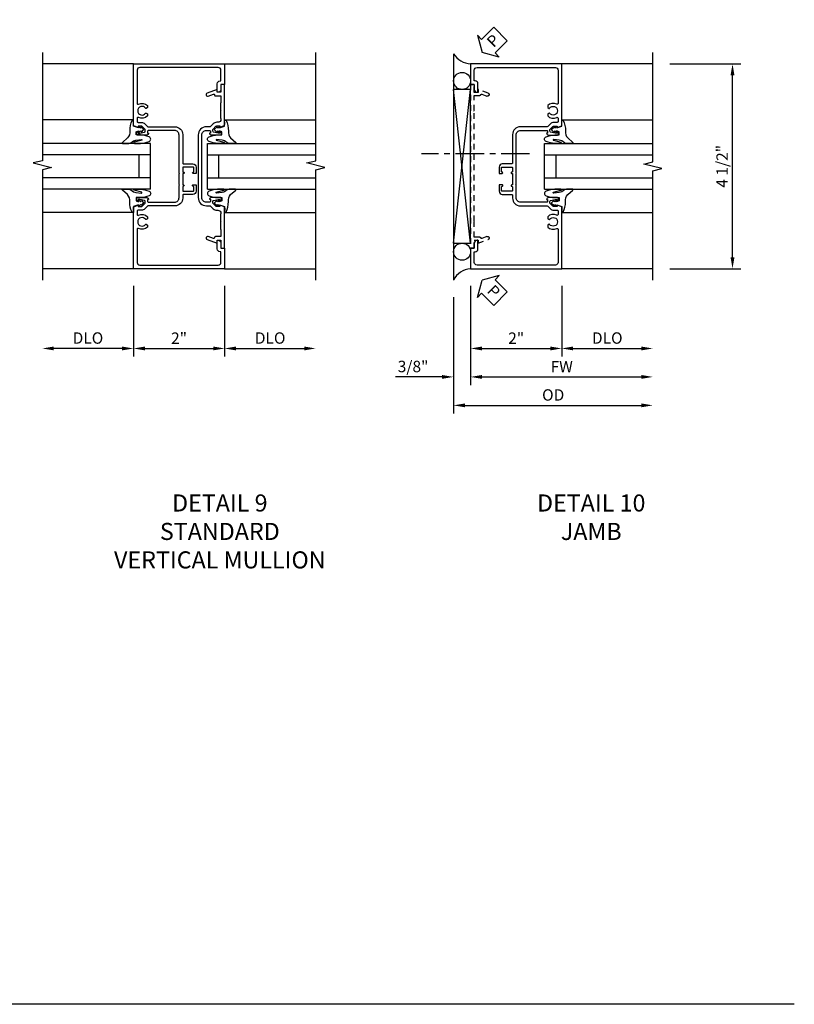
# Model space of a CAD drawing. Extents: x 0 to 121, y 0 to 78.
# Drawn here: x 104 to 121, y 0 to 22 of the extents above; entities that cross this region are included whole.
import ezdxf

# ---------------------------------------------------------------- set-up
doc = ezdxf.new("R2010")
doc.units = 0
doc.header["$LTSCALE"] = 0.5
doc.header["$MEASUREMENT"] = 0
doc.linetypes.add('CENTER', pattern=[2, 1.25, -0.25, 0.25, -0.25])
doc.linetypes.add('HIDDEN', pattern=[0.375, 0.25, -0.125])
doc.layers.get('0').update_dxf_attribs({"color": 4, "linetype": 'CONTINUOUS'})
for name, color, linetype in [('CENTER', 1, 'CENTER'), ('DIME', 2, 'CONTINUOUS'), ('FORMAT', 7, 'CONTINUOUS'), ('hidden', 3, 'HIDDEN'), ('TEXT', 3, 'CONTINUOUS')]:
    doc.layers.add(name, color=color, linetype=linetype)
doc.styles.get("Standard").update_dxf_attribs({"font": 'arial.ttf'})
doc.dimstyles.new('EXT_ON-OFF', dxfattribs={"dimscale": 2, "dimtxt": 0.125, "dimasz": 0.125, "dimexe": 0.09, "dimexo": 0.1875, "dimgap": 0.05, "dimtad": 3, "dimdec": 5, "dimzin": 3, "dimdsep": 46, "dimlunit": 5, "dimtxsty": 'STANDARD', "dimcen": 0, "dimse2": 1, "dimazin": 0, "dimtfac": 1, "dimtdec": 4, "dimtofl": 0, "dimtmove": 0, "dimatfit": 0, "dimfxl": 1, "dimfrac": 2, "dimtolj": 1, "dimtzin": 3, "dimarcsym": 0})
doc.dimstyles.new('EXT_ON-ON', dxfattribs={"dimscale": 2, "dimtxt": 0.125, "dimasz": 0.125, "dimexe": 0.09, "dimexo": 0.1875, "dimgap": 0.05, "dimtad": 3, "dimdec": 5, "dimzin": 3, "dimdsep": 46, "dimlunit": 5, "dimtxsty": 'STANDARD', "dimcen": 0, "dimazin": 0, "dimtfac": 1, "dimtdec": 4, "dimtofl": 0, "dimtmove": 0, "dimatfit": 0, "dimfxl": 1, "dimfrac": 2, "dimtolj": 1, "dimtzin": 3, "dimarcsym": 0})

# ---------------------------------------------------------------- blocks, each defined once
blk = doc.blocks.new('*D50')
at = {"layer": 'DIME', "color": 0, "lineweight": -2, "transparency": 16777216}
for p, q in [((-1, -2.125), (-1, -3.68)), ((1, -2.125), (1, -3.68)), ((-0.75, -3.5), (0.75, -3.5))]:
    blk.add_line(p, q, dxfattribs=at)
at = {"layer": 'DIME', "color": 0, "transparency": 16777216}
for points in [[(-0.75, -3.458), (-0.75, -3.542), (-1, -3.5)], [(0.75, -3.458), (0.75, -3.542), (1, -3.5)]]:
    blk.add_solid(points, dxfattribs=at)
at = {"layer": 'DIME', "color": 0, "transparency": 16777216, "insert": (0, -3.274), "char_height": 0.25, "attachment_point": 5}
blk.add_mtext('\\A1;2"', dxfattribs=at)
blk = doc.blocks.new('*D51')
at = {"layer": 'DIME', "color": 0, "lineweight": -2, "transparency": 16777216}
for p, q in [((-1, -2.125), (-1, -3.68)), ((-1.25, -3.5), (-2.75, -3.5))]:
    blk.add_line(p, q, dxfattribs=at)
at = {"layer": 'DIME', "color": 0, "transparency": 16777216}
for points in [[(-2.75, -3.458), (-2.75, -3.542), (-3, -3.5)], [(-1.25, -3.458), (-1.25, -3.542), (-1, -3.5)]]:
    blk.add_solid(points, dxfattribs=at)
at = {"layer": 'DIME', "color": 0, "transparency": 16777216, "insert": (-2, -3.271), "char_height": 0.25, "attachment_point": 5}
blk.add_mtext('\\A1;DLO', dxfattribs=at)
blk = doc.blocks.new('*D52')
at = {"layer": 'DIME', "color": 0, "lineweight": -2, "transparency": 16777216}
for p, q in [((1, -2.125), (1, -3.68)), ((1.25, -3.5), (2.75, -3.5))]:
    blk.add_line(p, q, dxfattribs=at)
at = {"layer": 'DIME', "color": 0, "transparency": 16777216}
for points in [[(1.25, -3.458), (1.25, -3.542), (1, -3.5)], [(2.75, -3.458), (2.75, -3.542), (3, -3.5)]]:
    blk.add_solid(points, dxfattribs=at)
at = {"layer": 'DIME', "color": 0, "transparency": 16777216, "insert": (2, -3.271), "char_height": 0.25, "attachment_point": 5}
blk.add_mtext('\\A1;DLO', dxfattribs=at)
blk = doc.blocks.new('B451CG002')
blk.add_lwpolyline([(0.859, -0.227), (0.757, -0.25, 0.354119), (0.741, -0.269), (0.741, -0.311), (0.808, -0.378, 0.198912), (0.826, -0.385), (0.897, -0.385), (0.897, -0.356), (1, -0.392), (1, -1.295), (0.92, -1.295), (0.92, -1.125), (0.834, -1.125), (0.834, -1.187), (0.617, -1.108, -1.003724), (0.641, -1.042), (0.753, -1.083, 0.518386), (0.78, -1.064, -0.41208), (0.8, -1.045), (0.91, -1.045, 0.437815), (0.92, -1.035), (0.92, -0.901, 0.414214), (0.91, -0.891), (0.91, -0.729), (0.92, -0.719), (0.91, -0.709), (0.91, -0.547, 0.414214), (0.92, -0.537), (0.92, -0.535, 0.414214), (0.85, -0.465), (0.826, -0.465, -0.19902), (0.752, -0.434), (0.69, -0.373, 0.19902), (0.676, -0.367), (0.6, -0.367, -0.414214), (0.42, -0.187), (0.42, 1.188, -0.414214), (0.6, 1.368), (0.676, 1.368, 0.19902), (0.69, 1.374), (0.752, 1.435, -0.19902), (0.826, 1.466), (0.85, 1.466, 0.414214), (0.92, 1.536), (0.92, 1.537, 0.414214), (0.91, 1.547), (0.91, 1.709), (0.92, 1.719), (0.91, 1.729), (0.91, 1.891, 0.414214), (0.92, 1.901), (0.92, 2.025, 0.414214), (0.9, 2.045), (0.8, 2.045, -0.41208), (0.78, 2.065, 0.518386), (0.753, 2.084), (0.641, 2.043, -1.003724), (0.617, 2.108), (0.834, 2.187), (0.834, 2.125), (0.92, 2.125), (0.92, 2.295), (1, 2.295), (1, 1.393), (0.897, 1.357), (0.897, 1.386), (0.826, 1.386, 0.198912), (0.808, 1.379), (0.741, 1.312), (0.741, 1.27, 0.354119), (0.757, 1.25), (0.859, 1.228), (0.897, 1.228), (0.897, 1.257), (0.909, 1.257, -0.414214), (0.929, 1.237), (0.929, 1.208, -0.414214), (0.909, 1.188), (0.708, 1.188, -0.414214), (0.669, 1.226), (0.691, 1.226), (0.691, 1.268, 0.414214), (0.671, 1.288), (0.6, 1.288, 0.414214), (0.5, 1.188), (0.5, -0.187, 0.414214), (0.6, -0.287), (0.671, -0.287, 0.414214), (0.691, -0.267), (0.691, -0.225), (0.669, -0.225, -0.414214), (0.708, -0.187), (0.909, -0.187, -0.414214), (0.929, -0.207), (0.929, -0.236, -0.414214), (0.909, -0.256), (0.897, -0.256), (0.897, -0.227)], format="xyb", close=True)
blk = doc.blocks.new('B451CG001')
blk.add_lwpolyline([(0.92, -0.557, -0.568098), (0.89, -0.574, 0.339754), (0.692, -0.606), (0.692, -0.65), (0.721, -0.667, 0.386545), (0.735, -0.664, -3.127286), (0.735, -0.775, 0.386545), (0.721, -0.772), (0.692, -0.789), (0.692, -0.833, 0.339754), (0.89, -0.865, -0.568098), (0.92, -0.882), (0.92, -1.61, -0.414214), (0.86, -1.67), (-0.86, -1.67, -0.414214), (-0.92, -1.61), (-0.92, -1.375), (-0.9, -1.375, 0.414214), (-0.84, -1.315), (-0.84, -1.125), (-0.858, -1.125, 0.414214), (-0.92, -1.187), (-0.92, -1.295), (-1, -1.295), (-1, -1.75), (1, -1.75), (1, -0.392), (0.897, -0.356), (0.897, -0.385), (0.826, -0.385, -0.198912), (0.808, -0.378), (0.741, -0.311), (0.741, -0.269, -0.354119), (0.757, -0.25), (0.859, -0.227), (0.897, -0.227), (0.897, -0.256), (0.909, -0.256, 0.414214), (0.929, -0.236), (0.929, -0.207, 0.414214), (0.909, -0.188), (0.708, -0.188, 0.414214), (0.669, -0.226), (0.691, -0.226), (0.691, -0.268, -0.414214), (0.671, -0.288), (0.1, -0.288, -0.414214), (0, -0.188), (0, 0.082), (-0.01, 0.092), (0, 0.102), (0, 0.332), (-0.01, 0.342), (0, 0.352), (0, 1.187, -0.414214), (0.1, 1.288), (0.671, 1.288, -0.414214), (0.691, 1.268), (0.691, 1.226), (0.669, 1.226, 0.414214), (0.708, 1.187), (0.909, 1.187, 0.414214), (0.929, 1.207), (0.929, 1.236, 0.414214), (0.909, 1.256), (0.897, 1.256), (0.897, 1.227), (0.859, 1.227), (0.757, 1.25, -0.354119), (0.741, 1.269), (0.741, 1.311), (0.808, 1.378, -0.198912), (0.826, 1.385), (0.897, 1.385), (0.897, 1.356), (1, 1.392), (1, 2.75), (-1, 2.75), (-1, 2.295), (-0.92, 2.295), (-0.92, 2.187, 0.414214), (-0.858, 2.125), (-0.84, 2.125), (-0.84, 2.315, 0.414214), (-0.9, 2.375), (-0.92, 2.375), (-0.92, 2.61, -0.414214), (-0.86, 2.67), (0.86, 2.67, -0.414214), (0.92, 2.61), (0.92, 1.882, -0.568098), (0.89, 1.865, 0.339754), (0.692, 1.833), (0.692, 1.789), (0.721, 1.772, 0.386545), (0.735, 1.775, -3.127286), (0.735, 1.664, 0.386545), (0.721, 1.667), (0.692, 1.65), (0.692, 1.606, 0.339754), (0.89, 1.574, -0.568098), (0.92, 1.557), (0.92, 1.485, -0.414214), (0.9, 1.465), (0.826, 1.465, 0.19902), (0.752, 1.435), (0.692, 1.375, -0.19902), (0.674, 1.368), (0.09, 1.368, 0.414214), (-0.08, 1.198), (-0.08, 0.573, -0.414214), (-0.1, 0.553), (-0.305, 0.553, 0.414214), (-0.375, 0.483), (-0.375, 0.342), (-0.31, 0.342, 1), (-0.31, 0.373), (-0.31, 0.373, -0.414214), (-0.325, 0.388), (-0.325, 0.468, -0.414214), (-0.31, 0.483), (-0.095, 0.483, -0.414214), (-0.08, 0.468), (-0.08, 0.388, -0.419023), (-0.095, 0.373, 1.008231), (-0.096, 0.342), (-0.08, 0.342), (-0.08, 0.092), (-0.096, 0.092, 1), (-0.096, 0.061), (-0.095, 0.061, -0.414214), (-0.08, 0.046), (-0.08, -0.034, -0.414214), (-0.095, -0.049), (-0.31, -0.049, -0.414214), (-0.325, -0.034), (-0.325, 0.046, -0.419023), (-0.31, 0.061, 1.008231), (-0.31, 0.092), (-0.375, 0.092), (-0.375, -0.049, 0.414214), (-0.305, -0.119), (-0.095, -0.119, -0.414214), (-0.08, -0.134), (-0.08, -0.198, 0.414214), (0.09, -0.368), (0.674, -0.368, -0.19902), (0.692, -0.375), (0.752, -0.435, 0.19902), (0.826, -0.465), (0.9, -0.465, -0.414214), (0.92, -0.485)], format="xyb", close=True)
blk = doc.blocks.new('B027074-M')
blk.add_lwpolyline([(0.062, 0.144), (0.035, 0.149), (0.069, 0.257), (0.13, 0.261), (0.205, 0.259), (0.195, 0.29, 0.12571), (-0.037, 0.341, -0.226084), (-0.19, 0.391), (-0.286, 0.502, 0.644976), (-0.312, 0.49), (-0.31, 0.361, 0.151869), (-0.294, 0.316), (-0.255, 0.257, -0.029345), (-0.238, 0.205), (-0.221, 0.083, -0.653812), (-0.241, 0.076), (-0.285, 0.241, 0.888636), (-0.31, 0.239), (-0.31, 0.105, 0.064205), (-0.268, -0.084, 0.689636), (-0.165, -0.084, 0.070356), (-0.124, 0.105), (-0.124, 0.201), (-0.051, 0.201), (-0.029, 0.147), (-0.068, 0.142), (-0.034, 0.106), (-0.065, 0.084), (-0.004, 0.03), (0.052, 0.096), (0.027, 0.106)], format="xyb", close=True)
blk = doc.blocks.new('S451GT1000')
for p, q in [((-1, -0.625), (-1, -3)), ((0, -0.625), (-1, -0.625)), ((-0.75, -0.625), (-0.75, -3)), ((-0.25, -0.625), (-0.25, -3)), ((0, -0.625), (0, -3)), ((-1.518, -1), (-1.518, -3)), ((-0.25, -0.875), (-0.75, -0.875)), ((0.517, -1), (0.517, -3))]:
    blk.add_line(p, q)
at = {"rotation": 180}
blk.add_blockref('B027074-M', (-1.312, -0.742), dxfattribs=at)
at = {"xscale": -1, "rotation": 180}
blk.add_blockref('B027074-M', (0.312, -0.742), dxfattribs=at)
blk = doc.blocks.new('*D131')
at = {"layer": 'DIME', "color": 0, "lineweight": -2, "transparency": 16777216}
for p, q in [((3.375, 2.75), (4.93, 2.75)), ((4.75, -1.5), (4.75, 2.5)), ((3.375, -1.75), (4.93, -1.75))]:
    blk.add_line(p, q, dxfattribs=at)
at = {"layer": 'DIME', "color": 0, "transparency": 16777216}
for points in [[(4.708, 2.5), (4.792, 2.5), (4.75, 2.75)], [(4.708, -1.5), (4.792, -1.5), (4.75, -1.75)]]:
    blk.add_solid(points, dxfattribs=at)
at = {"layer": 'DIME', "color": 0, "transparency": 16777216, "insert": (4.521, 0.5), "char_height": 0.25, "attachment_point": 5, "rotation": 90}
blk.add_mtext('\\A1;4 1/2"', dxfattribs=at)
blk = doc.blocks.new('PSEAL2')
at = {"layer": 'TEXT', "color": 7}
for p, q in [((0.196, 0.338), (0, 0)), ((0.196, 0.21), (0.196, 0.338)), ((0.196, -0.338), (0, 0)), ((0.575, 0.21), (0.196, 0.21)), ((0.575, 0.21), (0.575, -0.21)), ((0.196, -0.21), (0.196, -0.338)), ((0.575, -0.21), (0.196, -0.21))]:
    blk.add_line(p, q, dxfattribs=at)
at = {"layer": 'TEXT', "color": 3}
blk.add_text('P', height=0.25, dxfattribs=at).set_placement((0.247, -0.116))
blk = doc.blocks.new('B450126-S')
blk.add_lwpolyline([(0.674, 1.679, -0.315299), (0.655, 1.693), (0.654, 1.696, 0.415727), (0.628, 1.707), (0.516, 1.667, -0.998593), (0.492, 1.732), (0.709, 1.811), (0.709, 1.749), (0.795, 1.749), (0.795, 1.919), (0.875, 1.919), (0.875, -1.67), (0.795, -1.67), (0.795, -1.5), (0.709, -1.5), (0.709, -1.563), (0.492, -1.484, -1.000483), (0.516, -1.418), (0.628, -1.459, 0.414245), (0.654, -1.447), (0.655, -1.444, -0.315517), (0.674, -1.43), (0.795, -1.43), (0.795, -1.104), (0.805, -1.094), (0.795, -1.084), (0.795, 1.333), (0.805, 1.343), (0.795, 1.353), (0.795, 1.679), (0.674, 1.679)], format="xyb", close=True)
blk = doc.blocks.new('*D132')
at = {"layer": 'DIME', "color": 0, "lineweight": -2, "transparency": 16777216}
for p, q in [((-1, -2.125), (-1, -4.305)), ((-1.375, -2.375), (-1.375, -4.305)), ((-1.625, -4.125), (-2.653, -4.125)), ((-0.75, -4.125), (-0.5, -4.125))]:
    blk.add_line(p, q, dxfattribs=at)
at = {"layer": 'DIME', "color": 0, "transparency": 16777216}
for points in [[(-1.625, -4.083), (-1.625, -4.167), (-1.375, -4.125)], [(-0.75, -4.083), (-0.75, -4.167), (-1, -4.125)]]:
    blk.add_solid(points, dxfattribs=at)
at = {"layer": 'DIME', "color": 0, "transparency": 16777216, "insert": (-2.264, -3.896), "char_height": 0.25, "attachment_point": 5}
blk.add_mtext('\\A1;3/8"', dxfattribs=at)
blk = doc.blocks.new('*D133')
at = {"layer": 'DIME', "color": 0, "lineweight": -2, "transparency": 16777216}
for p, q in [((1, -2.125), (1, -3.68)), ((1.25, -3.5), (2.75, -3.5))]:
    blk.add_line(p, q, dxfattribs=at)
at = {"layer": 'DIME', "color": 0, "transparency": 16777216}
for points in [[(1.25, -3.458), (1.25, -3.542), (1, -3.5)], [(2.75, -3.458), (2.75, -3.542), (3, -3.5)]]:
    blk.add_solid(points, dxfattribs=at)
at = {"layer": 'DIME', "color": 0, "transparency": 16777216, "insert": (2, -3.271), "char_height": 0.25, "attachment_point": 5}
blk.add_mtext('\\A1;DLO', dxfattribs=at)
blk = doc.blocks.new('*D134')
at = {"layer": 'DIME', "color": 0, "lineweight": -2, "transparency": 16777216}
for p, q in [((-1, -2.125), (-1, -3.68)), ((1, -2.125), (1, -3.68)), ((-0.75, -3.5), (0.75, -3.5))]:
    blk.add_line(p, q, dxfattribs=at)
at = {"layer": 'DIME', "color": 0, "transparency": 16777216}
for points in [[(-0.75, -3.458), (-0.75, -3.542), (-1, -3.5)], [(0.75, -3.458), (0.75, -3.542), (1, -3.5)]]:
    blk.add_solid(points, dxfattribs=at)
at = {"layer": 'DIME', "color": 0, "transparency": 16777216, "insert": (0, -3.274), "char_height": 0.25, "attachment_point": 5}
blk.add_mtext('\\A1;2"', dxfattribs=at)
blk = doc.blocks.new('*D135')
at = {"layer": 'DIME', "color": 0, "lineweight": -2, "transparency": 16777216}
for p, q in [((-1, -2.125), (-1, -4.305)), ((-0.75, -4.125), (2.75, -4.125))]:
    blk.add_line(p, q, dxfattribs=at)
at = {"layer": 'DIME', "color": 0, "transparency": 16777216}
for points in [[(-0.75, -4.083), (-0.75, -4.167), (-1, -4.125)], [(2.75, -4.083), (2.75, -4.167), (3, -4.125)]]:
    blk.add_solid(points, dxfattribs=at)
at = {"layer": 'DIME', "color": 0, "transparency": 16777216, "insert": (1, -3.9), "char_height": 0.25, "attachment_point": 5}
blk.add_mtext('\\A1;FW', dxfattribs=at)
blk = doc.blocks.new('*D136')
at = {"layer": 'DIME', "color": 0, "lineweight": -2, "transparency": 16777216}
for p, q in [((-1.375, -2.375), (-1.375, -4.93)), ((-1.125, -4.75), (2.75, -4.75))]:
    blk.add_line(p, q, dxfattribs=at)
at = {"layer": 'DIME', "color": 0, "transparency": 16777216}
for points in [[(-1.125, -4.708), (-1.125, -4.792), (-1.375, -4.75)], [(2.75, -4.708), (2.75, -4.792), (3, -4.75)]]:
    blk.add_solid(points, dxfattribs=at)
at = {"layer": 'DIME', "color": 0, "transparency": 16777216, "insert": (0.813, -4.521), "char_height": 0.25, "attachment_point": 5}
blk.add_mtext('\\A1;OD', dxfattribs=at)
blk = doc.blocks.new('S451CV01KCADS')
for p, q in [((-1, 2.75), (-3.00001, 2.75)), ((1, 2.75), (3.00001, 2.75)), ((-1, -1.749995), (-3.00001, -1.749995)), ((1, -1.749995), (3.00001, -1.749995))]:
    blk.add_line(p, q)
for points in [[(-3.00001, 3), (-3.00001, 0.623505), (-3.19999, 0.573485), (-2.80001, 0.473505), (-3.00001, 0.423505), (-3.00001, -1.999995)], [(3.00001, -1.999995), (3.00001, 0.423485), (3.19999, 0.473505), (2.80001, 0.573485), (3.00001, 0.623485), (3.00001, 3)]]:
    blk.add_lwpolyline(points)
at = {"xscale": -1}
blk.add_blockref('B451CG001', (0, 0), dxfattribs=at)
for name, p, rotation in [('B451CG002', (0, 1.001205), 180), ('S451GT1000', (0, 0), 90)]:
    blk.add_blockref(name, p, dxfattribs=dict(at, rotation=rotation))
at = {"rotation": 270}
blk.add_blockref('S451GT1000', (0, 0), dxfattribs=at)
at = {"layer": 'DIME'}
for base, p1, p2, picture, middle in [((-3.00001, -3.499995), (-1, -1.749995), (-3.00001, -1.749995), '*D51', (-2.000005, -3.270646)), ((3.00001, -3.499995), (1, -1.749995), (3.00001, -1.749995), '*D52', (2.000005, -3.270646))]:
    dim = blk.add_linear_dim(base=base, p1=p1, p2=p2, text='DLO', dimstyle='EXT_ON-OFF', override={"dimpost": '"'}, dxfattribs=at)
    dim.commit()
    dim.dimension.update_dxf_attribs({"geometry": picture, "text_midpoint": middle})
dim = blk.add_linear_dim(base=(1, -3.499995), p1=(-1, -1.749995), p2=(1, -1.749995), dimstyle='EXT_ON-ON', override={"dimpost": '"'}, dxfattribs=at)
dim.commit()
dim.dimension.update_dxf_attribs({"geometry": '*D50', "text_midpoint": (0, -3.274483)})
blk = doc.blocks.new('S451CJ01KCADS')
for p, q in [((-1.37498, 2.968753), (-1.37498, -1.999995)), ((3.00001, 2.75), (1, 2.75)), ((-1.37498, -1.18749), (-0.99998, 2.187505)), ((-0.99998, -1.18749), (-1.37498, 2.187505)), ((3.00001, -1.749995), (1, -1.749995))]:
    blk.add_line(p, q)
blk.add_lwpolyline([(3.00001, -1.999995), (3.00001, 0.39999), (3.19999, 0.45001), (2.80001, 0.54999), (3.00001, 0.59999), (3.00001, 3)])
blk.add_lwpolyline([(-1.37498, -1.18749), (-0.99998, -1.18749), (-0.99998, 2.187505), (-1.37498, 2.187505)], close=True)
for centre in [(-1.187105, 2.375005), (-1.187105, -1.37499)]:
    blk.add_circle(centre, 0.1875)
for centre, radius, start, end in [((-0.96524, 3.240365), 0.491589, 213.5399019, 265.9475967), ((-0.983637, -2.180751), 0.431071, 92.17277, 155.2084228)]:
    blk.add_arc(centre, radius, start, end)
at = {"layer": 'CENTER'}
blk.add_line((0.294738, 0.774061), (-2.080262, 0.774061), dxfattribs=at)
blk.add_blockref('B451CG001', (0, 0))
at = {"xscale": -1, "rotation": 90}
blk.add_blockref('S451GT1000', (0, 0), dxfattribs=at)
at = {"layer": 'hidden', "xscale": -1}
blk.add_blockref('B450126-S', (-0.125075, 0.375505), dxfattribs=at)
at = {"layer": 'TEXT'}
for p, rotation in [((-0.75004, 3), 45), ((-0.75004, -2), 315)]:
    blk.add_blockref('PSEAL2', p, dxfattribs=dict(at, rotation=rotation))
at = {"layer": 'DIME'}
dim = blk.add_linear_dim(base=(4.75001, 2.75), p1=(3.00001, -1.749995), p2=(3.00001, 2.75), angle=90, dimstyle='EXT_ON-ON', override={"dimpost": '"'}, dxfattribs=at)
dim.commit()
dim.dimension.update_dxf_attribs({"geometry": '*D131', "text_midpoint": (4.5207466985, 0.5000025)})
for base, p1, p2, picture, middle in [((-1.37498, -4.124995), (-0.99998, -1.74999), (-1.37498, -1.999995), '*D132', (-2.264202, -3.895646)), ((1, -3.499995), (-1, -1.749995), (1, -1.749995), '*D134', (0, -3.274483))]:
    dim = blk.add_linear_dim(base=base, p1=p1, p2=p2, dimstyle='EXT_ON-ON', override={"dimpost": '"'}, dxfattribs=at)
    dim.commit()
    dim.dimension.update_dxf_attribs({"geometry": picture, "text_midpoint": middle})
for base, p1, p2, text, picture, middle in [((3.00001, -4.749995), (-1.37498, -1.999995), (3.00001, -1.749995), 'OD', '*D136', (0.812515, -4.520646)), ((3.00001, -4.124995), (-1, -1.749995), (3.00001, -1.749995), 'FW', '*D135', (1.000005, -3.899995)), ((3.00002, -3.499995), (1, -1.749995), (3.00002, -1.999995), 'DLO', '*D133', (2.00001, -3.270646))]:
    dim = blk.add_linear_dim(base=base, p1=p1, p2=p2, text=text, dimstyle='EXT_ON-OFF', override={"dimpost": '"'}, dxfattribs=at)
    dim.commit()
    dim.dimension.update_dxf_attribs({"geometry": picture, "text_midpoint": middle})

msp = doc.modelspace()

# ---------------------------------------------------------------- linework, layer by layer
at = {"layer": 'FORMAT'}
msp.add_lwpolyline([(121.284187, 0), (0, 0), (0, 77.821585)], dxfattribs=at)

# ---------------------------------------------------------------- block references
for name, p in [('S451CJ01KCADS', (115.17721, 17.903456)), ('S451CV01KCADS', (107.775021, 17.903456))]:
    msp.add_blockref(name, p)

# ---------------------------------------------------------------- texts
at = {"layer": 'TEXT', "char_height": 0.375, "width": 7.50682411, "attachment_point": 2}
for s, insert in [('DETAIL 9\\PSTANDARD\\PVERTICAL MULLION\\P ', (108.67019, 11.197591)), ('DETAIL 10\\PJAMB\\P ', (116.825415, 11.197591))]:
    msp.add_mtext(s, dxfattribs=dict(at, insert=insert))

doc.saveas('drawing.dxf')
